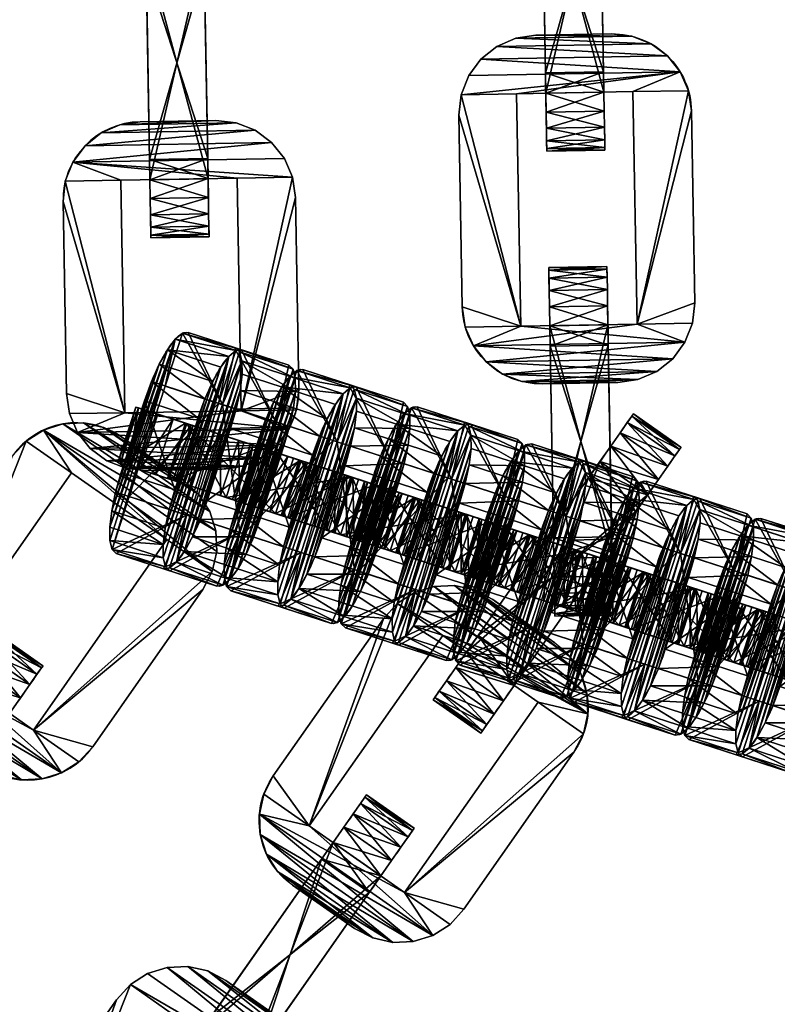
# Model space of a CAD drawing. Units: millimetres. Extents: x -11033 to -31, y -959 to 1438.
# Drawn here: x -5396 to -5342, y 1018 to 1089 of the extents above; entities that cross this region are included whole.
import ezdxf

# ---------------------------------------------------------------- set-up
doc = ezdxf.new("R2010")
doc.units = ezdxf.units.MM
doc.layers.get('0').update_dxf_attribs({"true_color": 0xff5454})

# ---------------------------------------------------------------- blocks, each defined once
blk = doc.blocks.new('Group_8')
for p, q in [((5.003, 19.77, 5), (5.003, 19.77)), ((23.25, 20, 5), (6.75, 20, 5)), ((23.25, 20), (6.75, 20)), ((6.75, 20, 5), (6.75, 20)), ((24.997, 19.77, 5), (23.25, 20, 5)), ((24.997, 19.77), (23.25, 20)), ((23.25, 20, 5), (23.25, 20)), ((26.625, 19.096, 5), (24.997, 19.77, 5)), ((26.625, 19.096), (24.997, 19.77)), ((24.997, 19.77, 5), (24.997, 19.77)), ((3.375, 19.096, 5), (3.375, 19.096)), ((28.023, 18.023, 5), (26.625, 19.096, 5)), ((28.023, 18.023), (26.625, 19.096)), ((26.625, 19.096, 5), (26.625, 19.096)), ((1.977, 18.023, 5), (1.977, 18.023)), ((29.096, 16.625, 5), (28.023, 18.023, 5)), ((29.096, 16.625), (28.023, 18.023)), ((28.023, 18.023, 5), (28.023, 18.023)), ((0.904, 16.625, 5), (0.904, 16.625)), ((29.77, 14.997, 5), (29.096, 16.625, 5)), ((29.77, 14.997), (29.096, 16.625)), ((29.096, 16.625, 5), (29.096, 16.625)), ((0.23, 14.997, 5), (0.23, 14.997)), ((5, 15, 5), (5, 5, 5)), ((25, 15, 5), (5, 15, 5)), ((25, 15), (5, 15)), ((5, 15), (5, 5)), ((5, 15, 5), (5, 15)), ((25, 5, 5), (25, 15, 5)), ((25, 5), (25, 15)), ((25, 15, 5), (25, 15)), ((30, 13.25, 5), (29.77, 14.997, 5)), ((30, 13.25), (29.77, 14.997)), ((29.77, 14.997, 5), (29.77, 14.997)), ((0, 13.25, 5), (0, 6.75, 5)), ((0, 13.25), (0, 6.75)), ((0, 13.25, 5), (0, 13.25)), ((30, 6.75, 5), (30, 13.25, 5)), ((30, 6.75), (30, 13.25)), ((30, 13.25, 5), (30, 13.25)), ((0.23, 5.003, 5), (0, 6.75, 5)), ((0.23, 5.003), (0, 6.75)), ((0, 6.75, 5), (0, 6.75)), ((30, 6.75, 5), (30, 6.75)), ((0.904, 3.375, 5), (0.23, 5.003, 5)), ((0.904, 3.375), (0.23, 5.003)), ((0.23, 5.003, 5), (0.23, 5.003)), ((5, 5, 5), (25, 5, 5)), ((5, 5), (25, 5)), ((5, 5, 5), (5, 5)), ((25, 5, 5), (25, 5)), ((29.77, 5.003, 5), (29.77, 5.003)), ((1.977, 1.977, 5), (0.904, 3.375, 5)), ((1.977, 1.977), (0.904, 3.375)), ((0.904, 3.375, 5), (0.904, 3.375)), ((29.096, 3.375, 5), (29.096, 3.375)), ((3.375, 0.904, 5), (1.977, 1.977, 5)), ((3.375, 0.904), (1.977, 1.977)), ((1.977, 1.977, 5), (1.977, 1.977)), ((28.023, 1.977, 5), (28.023, 1.977)), ((5.003, 0.23, 5), (3.375, 0.904, 5)), ((5.003, 0.23), (3.375, 0.904)), ((3.375, 0.904, 5), (3.375, 0.904)), ((26.625, 0.904, 5), (26.625, 0.904)), ((6.75, 0, 5), (5.003, 0.23, 5)), ((6.75, 0), (5.003, 0.23)), ((5.003, 0.23, 5), (5.003, 0.23)), ((6.75, 0, 5), (23.25, 0, 5)), ((6.75, 0), (23.25, 0)), ((23.25, 0, 5), (23.25, 0)), ((24.997, 0.23, 5), (24.997, 0.23)), ((6.75, 0, 5), (6.75, 0))]:
    blk.add_line(p, q)
at = {"extrusion": (0, 0, -1)}
for centre, start, end in [((-6.75, 13.25, -5), 0, 90), ((-6.75, 13.25), 0, 90), ((-23.25, 6.75, -5), 180, 270), ((-23.25, 6.75), 180, 270)]:
    blk.add_arc(centre, 6.75, start, end, dxfattribs=at)
mesh = blk.add_polyface()
corners = [(0, 6.75, 5), (0.23, 14.997, 5), (0, 13.25, 5), (0.23, 5.003, 5), (0.904, 16.625, 5), (0.904, 3.375, 5), (1.977, 18.023, 5), (1.977, 1.977, 5), (3.375, 19.096, 5), (3.375, 0.904, 5), (5.003, 0.23, 5), (5, 5, 5), (5, 15, 5), (25, 5, 5), (6.75, 0, 5), (23.25, 0, 5), (24.997, 0.23, 5), (26.625, 0.904, 5), (25, 15, 5), (5.003, 19.77, 5), (6.75, 20, 5), (23.25, 20, 5), (24.997, 19.77, 5), (26.625, 19.096, 5), (28.023, 1.977, 5), (28.023, 18.023, 5), (29.096, 3.375, 5), (29.096, 16.625, 5), (29.77, 5.003, 5), (29.77, 14.997, 5), (30, 6.75, 5), (30, 13.25, 5)]
mesh.append_faces([[corners[k] for k in face] for face in [(0, 1, 2), (29, 30, 31)]], dxfattribs={"vtx0": -1})
mesh.append_faces([[corners[k] for k in face] for face in [(1, 3, 4), (4, 5, 6), (6, 7, 8), (11, 10, 13), (13, 17, 18), (19, 18, 20), (20, 18, 21), (21, 18, 22), (22, 18, 23), (23, 24, 25), (25, 26, 27), (27, 28, 29)]], dxfattribs={"vtx0": -1, "vtx1": -1})
mesh.append_faces([[corners[k] for k in face] for face in [(8, 10, 11), (23, 18, 17)]], dxfattribs={"vtx0": -1, "vtx1": -1, "vtx2": -1})
mesh.append_faces([[corners[k] for k in face] for face in [(1, 0, 3), (4, 3, 5), (6, 5, 7), (8, 7, 9), (8, 9, 10), (8, 11, 12), (13, 10, 14), (13, 14, 15), (13, 15, 16), (13, 16, 17), (12, 19, 8), (19, 12, 18), (23, 17, 24), (25, 24, 26), (27, 26, 28), (29, 28, 30)]], dxfattribs={"vtx0": -1, "vtx2": -1})
mesh = blk.add_polyface()
corners = [(5.003, 19.77), (5, 15), (3.375, 19.096), (25, 15), (6.75, 20), (23.25, 20), (24.997, 19.77), (26.625, 19.096), (25, 5), (0.23, 14.997), (0, 6.75), (0, 13.25), (0.23, 5.003), (0.904, 16.625), (0.904, 3.375), (1.977, 18.023), (1.977, 1.977), (3.375, 0.904), (5.003, 0.23), (5, 5), (6.75, 0), (23.25, 0), (24.997, 0.23), (26.625, 0.904), (28.023, 18.023), (28.023, 1.977), (29.096, 16.625), (29.096, 3.375), (29.77, 14.997), (29.77, 5.003), (30, 13.25), (30, 6.75)]
mesh.append_faces([[corners[k] for k in face] for face in [(9, 10, 11), (29, 30, 31)]], dxfattribs={"vtx0": -1})
mesh.append_faces([[corners[k] for k in face] for face in [(0, 1, 2), (1, 0, 3), (3, 7, 8), (10, 9, 12), (12, 13, 14), (14, 15, 16), (16, 2, 17), (17, 2, 18), (19, 2, 1), (18, 8, 20), (20, 8, 21), (21, 8, 22), (22, 8, 23), (23, 24, 25), (25, 26, 27), (27, 28, 29)]], dxfattribs={"vtx0": -1, "vtx1": -1})
mesh.append_faces([[corners[k] for k in face] for face in [(18, 2, 19), (23, 8, 7)]], dxfattribs={"vtx0": -1, "vtx1": -1, "vtx2": -1})
mesh.append_faces([[corners[k] for k in face] for face in [(3, 0, 4), (3, 4, 5), (3, 5, 6), (3, 6, 7), (12, 9, 13), (14, 13, 15), (16, 15, 2), (18, 19, 8), (23, 7, 24), (25, 24, 26), (27, 26, 28), (29, 28, 30)]], dxfattribs={"vtx0": -1, "vtx2": -1})
mesh = blk.add_polyface()
corners = [(3.375, 19.096, 5), (5.003, 19.77), (3.375, 19.096), (5.003, 19.77, 5)]
mesh.append_faces([[corners[k] for k in face] for face in [(0, 1, 2), (1, 0, 3)]], dxfattribs={"vtx0": -1})
mesh = blk.add_polyface()
corners = [(5.003, 19.77, 5), (6.75, 20), (5.003, 19.77), (6.75, 20, 5)]
mesh.append_faces([[corners[k] for k in face] for face in [(0, 1, 2), (1, 0, 3)]], dxfattribs={"vtx0": -1})
mesh = blk.add_polyface()
corners = [(6.75, 20, 5), (23.25, 20), (6.75, 20), (23.25, 20, 5)]
mesh.append_faces([[corners[k] for k in face] for face in [(0, 1, 2), (1, 0, 3)]], dxfattribs={"vtx0": -1})
mesh = blk.add_polyface()
corners = [(23.25, 20, 5), (24.997, 19.77), (23.25, 20), (24.997, 19.77, 5)]
mesh.append_faces([[corners[k] for k in face] for face in [(0, 1, 2), (1, 0, 3)]], dxfattribs={"vtx0": -1})
mesh = blk.add_polyface()
corners = [(24.997, 19.77, 5), (26.625, 19.096), (24.997, 19.77), (26.625, 19.096, 5)]
mesh.append_faces([[corners[k] for k in face] for face in [(0, 1, 2), (1, 0, 3)]], dxfattribs={"vtx0": -1})
mesh = blk.add_polyface()
corners = [(1.977, 18.023, 5), (3.375, 19.096), (1.977, 18.023), (3.375, 19.096, 5)]
mesh.append_faces([[corners[k] for k in face] for face in [(0, 1, 2), (1, 0, 3)]], dxfattribs={"vtx0": -1})
mesh = blk.add_polyface()
corners = [(26.625, 19.096, 5), (28.023, 18.023), (26.625, 19.096), (28.023, 18.023, 5)]
mesh.append_faces([[corners[k] for k in face] for face in [(0, 1, 2), (1, 0, 3)]], dxfattribs={"vtx0": -1})
mesh = blk.add_polyface()
corners = [(1.977, 18.023, 5), (0.904, 16.625), (0.904, 16.625, 5), (1.977, 18.023)]
mesh.append_faces([[corners[k] for k in face] for face in [(0, 1, 2), (1, 0, 3)]], dxfattribs={"vtx0": -1})
mesh = blk.add_polyface()
corners = [(28.023, 18.023), (29.096, 16.625, 5), (29.096, 16.625), (28.023, 18.023, 5)]
mesh.append_faces([[corners[k] for k in face] for face in [(0, 1, 2), (1, 0, 3)]], dxfattribs={"vtx0": -1})
mesh = blk.add_polyface()
corners = [(0.904, 16.625, 5), (0.23, 14.997), (0.23, 14.997, 5), (0.904, 16.625)]
mesh.append_faces([[corners[k] for k in face] for face in [(0, 1, 2), (1, 0, 3)]], dxfattribs={"vtx0": -1})
mesh = blk.add_polyface()
corners = [(29.096, 16.625), (29.77, 14.997, 5), (29.77, 14.997), (29.096, 16.625, 5)]
mesh.append_faces([[corners[k] for k in face] for face in [(0, 1, 2), (1, 0, 3)]], dxfattribs={"vtx0": -1})
mesh = blk.add_polyface()
corners = [(0.23, 14.997, 5), (0, 13.25), (0, 13.25, 5), (0.23, 14.997)]
mesh.append_faces([[corners[k] for k in face] for face in [(0, 1, 2), (1, 0, 3)]], dxfattribs={"vtx0": -1})
mesh = blk.add_polyface()
corners = [(25, 15, 5), (5, 15), (25, 15), (5, 15, 5)]
mesh.append_faces([[corners[k] for k in face] for face in [(0, 1, 2), (1, 0, 3)]], dxfattribs={"vtx0": -1})
mesh = blk.add_polyface()
corners = [(5, 15), (5, 5, 5), (5, 5), (5, 15, 5)]
mesh.append_faces([[corners[k] for k in face] for face in [(0, 1, 2), (1, 0, 3)]], dxfattribs={"vtx0": -1})
mesh = blk.add_polyface()
corners = [(25, 15, 5), (25, 5), (25, 5, 5), (25, 15)]
mesh.append_faces([[corners[k] for k in face] for face in [(0, 1, 2), (1, 0, 3)]], dxfattribs={"vtx0": -1})
mesh = blk.add_polyface()
corners = [(29.77, 14.997), (30, 13.25, 5), (30, 13.25), (29.77, 14.997, 5)]
mesh.append_faces([[corners[k] for k in face] for face in [(0, 1, 2), (1, 0, 3)]], dxfattribs={"vtx0": -1})
mesh = blk.add_polyface()
corners = [(0, 13.25, 5), (0, 6.75), (0, 6.75, 5), (0, 13.25)]
mesh.append_faces([[corners[k] for k in face] for face in [(0, 1, 2), (1, 0, 3)]], dxfattribs={"vtx0": -1})
mesh = blk.add_polyface()
corners = [(30, 13.25), (30, 6.75, 5), (30, 6.75), (30, 13.25, 5)]
mesh.append_faces([[corners[k] for k in face] for face in [(0, 1, 2), (1, 0, 3)]], dxfattribs={"vtx0": -1})
mesh = blk.add_polyface()
corners = [(0, 6.75, 5), (0.23, 5.003), (0.23, 5.003, 5), (0, 6.75)]
mesh.append_faces([[corners[k] for k in face] for face in [(0, 1, 2), (1, 0, 3)]], dxfattribs={"vtx0": -1})
mesh = blk.add_polyface()
corners = [(30, 6.75), (29.77, 5.003, 5), (29.77, 5.003), (30, 6.75, 5)]
mesh.append_faces([[corners[k] for k in face] for face in [(0, 1, 2), (1, 0, 3)]], dxfattribs={"vtx0": -1})
mesh = blk.add_polyface()
corners = [(0.23, 5.003, 5), (0.904, 3.375), (0.904, 3.375, 5), (0.23, 5.003)]
mesh.append_faces([[corners[k] for k in face] for face in [(0, 1, 2), (1, 0, 3)]], dxfattribs={"vtx0": -1})
mesh = blk.add_polyface()
corners = [(5, 5, 5), (25, 5), (5, 5), (25, 5, 5)]
mesh.append_faces([[corners[k] for k in face] for face in [(0, 1, 2), (1, 0, 3)]], dxfattribs={"vtx0": -1})
mesh = blk.add_polyface()
corners = [(29.77, 5.003), (29.096, 3.375, 5), (29.096, 3.375), (29.77, 5.003, 5)]
mesh.append_faces([[corners[k] for k in face] for face in [(0, 1, 2), (1, 0, 3)]], dxfattribs={"vtx0": -1})
mesh = blk.add_polyface()
corners = [(0.904, 3.375, 5), (1.977, 1.977), (1.977, 1.977, 5), (0.904, 3.375)]
mesh.append_faces([[corners[k] for k in face] for face in [(0, 1, 2), (1, 0, 3)]], dxfattribs={"vtx0": -1})
mesh = blk.add_polyface()
corners = [(29.096, 3.375), (28.023, 1.977, 5), (28.023, 1.977), (29.096, 3.375, 5)]
mesh.append_faces([[corners[k] for k in face] for face in [(0, 1, 2), (1, 0, 3)]], dxfattribs={"vtx0": -1})
mesh = blk.add_polyface()
corners = [(3.375, 0.904, 5), (1.977, 1.977), (3.375, 0.904), (1.977, 1.977, 5)]
mesh.append_faces([[corners[k] for k in face] for face in [(0, 1, 2), (1, 0, 3)]], dxfattribs={"vtx0": -1})
mesh = blk.add_polyface()
corners = [(28.023, 1.977, 5), (26.625, 0.904), (28.023, 1.977), (26.625, 0.904, 5)]
mesh.append_faces([[corners[k] for k in face] for face in [(0, 1, 2), (1, 0, 3)]], dxfattribs={"vtx0": -1})
mesh = blk.add_polyface()
corners = [(5.003, 0.23, 5), (3.375, 0.904), (5.003, 0.23), (3.375, 0.904, 5)]
mesh.append_faces([[corners[k] for k in face] for face in [(0, 1, 2), (1, 0, 3)]], dxfattribs={"vtx0": -1})
mesh = blk.add_polyface()
corners = [(26.625, 0.904, 5), (24.997, 0.23), (26.625, 0.904), (24.997, 0.23, 5)]
mesh.append_faces([[corners[k] for k in face] for face in [(0, 1, 2), (1, 0, 3)]], dxfattribs={"vtx0": -1})
mesh = blk.add_polyface()
corners = [(6.75, 0, 5), (5.003, 0.23), (6.75, 0), (5.003, 0.23, 5)]
mesh.append_faces([[corners[k] for k in face] for face in [(0, 1, 2), (1, 0, 3)]], dxfattribs={"vtx0": -1})
mesh = blk.add_polyface()
corners = [(23.25, 0, 5), (6.75, 0), (23.25, 0), (6.75, 0, 5)]
mesh.append_faces([[corners[k] for k in face] for face in [(0, 1, 2), (1, 0, 3)]], dxfattribs={"vtx0": -1})
mesh = blk.add_polyface()
corners = [(24.997, 0.23, 5), (23.25, 0), (24.997, 0.23), (23.25, 0, 5)]
mesh.append_faces([[corners[k] for k in face] for face in [(0, 1, 2), (1, 0, 3)]], dxfattribs={"vtx0": -1})
blk = doc.blocks.new('Component_1')
at = {"color": 254, "true_color": 0xe2e2e2, "extrusion": (-1, -5.4845e-14, 7.10374e-15), "rotation": 104.9999999999879}
for p in [(47.541, 228.892, -12.5), (57.894, 190.255, -12.5), (68.246, 151.618, -12.5), (78.599, 112.981, -12.5), (88.952, 74.344, -12.5), (99.305, 35.707, -12.5)]:
    blk.add_blockref('Group_8', p, dxfattribs=at)
at = {"color": 254, "true_color": 0xe2e2e2, "extrusion": (5.58442e-14, -0.965926, 0.258819), "rotation": 89.99999999999163}
for p in [(20, 188.788, 92.662), (20, 148.788, 92.662), (20, 108.788, 92.662), (20, 68.788, 92.662), (20, 28.788, 92.662), (20, -11.212, 92.662)]:
    blk.add_blockref('Group_8', p, dxfattribs=at)
at = {"color": 254, "true_color": 0xe2e2e2, "rotation": 18.99999999998747}
for p in [(-31.348, -81.333, 148.212), (-69.169, -94.356, 148.212), (-106.99, -107.378, 148.212)]:
    blk.add_blockref('Group_8', p, dxfattribs=at)
at = {"color": 254, "true_color": 0xe2e2e2, "extrusion": (0.325568, -0.945519, -5.59433e-14), "rotation": 359.9999999999925}
for p in [(-36.12, 140.712, 54.196), (-76.12, 140.712, 54.196), (-116.12, 140.712, 54.196), (-156.12, 140.712, 54.196)]:
    blk.add_blockref('Group_8', p, dxfattribs=at)
at = {"color": 254, "true_color": 0xe2e2e2, "extrusion": (6.44745e-13, 2.81602e-13, -1), "rotation": 160.9999999999546}
for p in [(20.266, -92.488, -25.583), (95.907, -118.533, -25.583)]:
    blk.add_blockref('Group_8', p, dxfattribs=at)
at = {"color": 254, "true_color": 0xe2e2e2, "extrusion": (0.325568, -0.945519, -5.5327e-14), "rotation": 2.994810288057819e-11}
for p in [(-69.273, 13.083, 88.351), (-109.273, 13.083, 88.351)]:
    blk.add_blockref('Group_8', p, dxfattribs=at)
blk = doc.blocks.new('Group_4')
for p, rotation in [((554.942, 376.2), 252.0000000000001), ((461.338, 236.851), 216.0000000000001)]:
    blk.add_blockref('Component_1', p, dxfattribs=dict(rotation=rotation))
blk = doc.blocks.new('Group_12')
blk.add_blockref('Group_4', (606.296, 80.001, -6.75))
blk = doc.blocks.new('Group_2')
blk.add_blockref('Group_12', (253.999, 921.372, -391.822))

msp = doc.modelspace()

# ---------------------------------------------------------------- block references
at = {"xscale": 0.8332057134776729, "yscale": 0.8332057134776729, "zscale": 0.8332057134776729}
msp.add_blockref('Group_2', (-6487.544, -106.141, 2955.291), dxfattribs=at)

doc.saveas('drawing.dxf')
